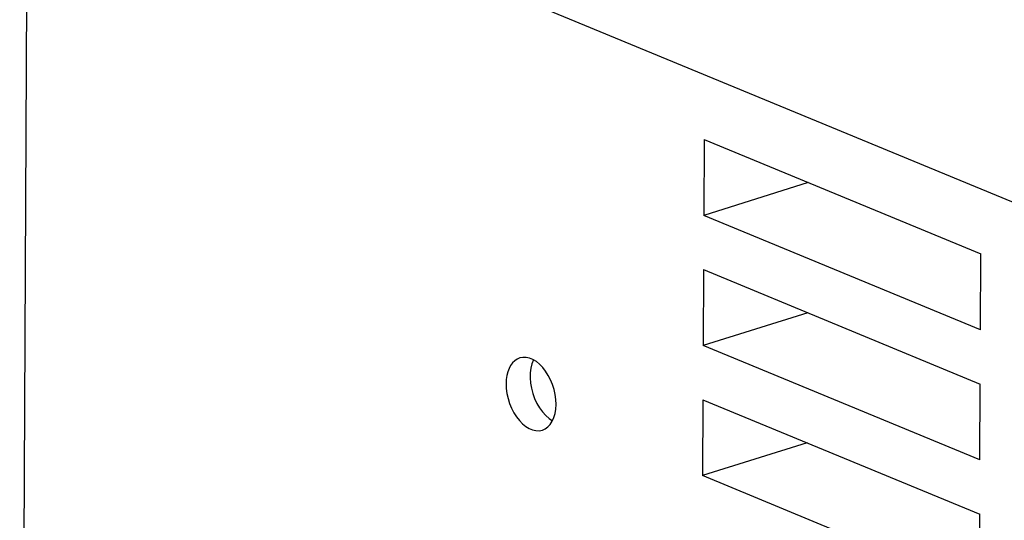
# Model space of a CAD drawing. Extents: x -2 to 812, y -3 to 583.
# Drawn here: x 666 to 691, y 198 to 211 of the extents above; entities that cross this region are included whole.
import ezdxf

# ---------------------------------------------------------------- set-up
doc = ezdxf.new("R2010")
doc.units = 0
doc.layers.get('0').update_dxf_attribs({"linetype": 'CONTINUOUS'})

# ---------------------------------------------------------------- blocks, each defined once
blk = doc.blocks.new('BLOCK110')
at = {"color": 7}
for p, q in [((-389.028656, 145.178436), (-389.735229, -4.044085)), ((-378.564423, 132.428528), (-58.066452, -0.069772)), ((-330.90509, 107.132347), (-330.936005, 100.603859)), ((-330.90509, 107.132347), (-307.100159, 97.291061)), ((-321.942383, 103.427025), (-330.936005, 100.603859)), ((-307.131073, 90.762573), (-330.936005, 100.603859)), ((-307.131073, 90.762573), (-307.100159, 97.291061)), ((-330.958069, 95.940659), (-330.988983, 89.41217)), ((-330.958069, 95.940659), (-307.153168, 86.099373)), ((-321.995392, 92.235336), (-330.988983, 89.41217)), ((-307.184052, 79.570885), (-330.988983, 89.41217)), ((-307.184052, 79.570885), (-307.153168, 86.099373)), ((-331.011078, 84.74897), (-331.041992, 78.220482)), ((-331.011078, 84.74897), (-307.206146, 74.907677)), ((-322.04837, 81.043648), (-331.041992, 78.220482)), ((-307.237061, 68.379196), (-331.041992, 78.220482)), ((-307.237061, 68.379196), (-307.206146, 74.907677))]:
    blk.add_line(p, q, dxfattribs=at)
for points in [[(-346.748542, 88.338512), (-346.973692, 88.24268), (-347.181153, 88.1025), (-347.367863, 87.92004), (-347.531065, 87.697992), (-347.668352, 87.439635), (-347.777697, 87.148781), (-347.857486, 86.829722), (-347.906542, 86.487168), (-347.924141, 86.126174)], [(-344.801629, 82.136937), (-344.549802, 82.247735), (-344.320799, 82.414232), (-344.118887, 82.633324), (-343.947826, 82.900932), (-343.810804, 83.21207), (-343.710373, 83.560941), (-343.648404, 83.941048), (-343.62605, 84.34531), (-343.643729, 84.766196), (-343.701112, 85.195865), (-343.797128, 85.626314), (-343.92999, 86.049525), (-344.097223, 86.457613), (-344.295711, 86.842977), (-344.521757, 87.198438), (-344.77115, 87.517375), (-345.039244, 87.793846), (-345.321046, 88.022701), (-345.611306, 88.199678), (-345.904617, 88.321479), (-346.195514, 88.385835), (-346.47858, 88.391548), (-346.748542, 88.338512)], [(-345.563839, 88.174814), (-345.700561, 87.840842), (-345.796577, 87.466836), (-345.849923, 87.060454), (-345.859506, 86.630015), (-345.825129, 86.18433), (-345.747497, 85.732524), (-345.628199, 85.283845), (-345.469676, 84.847478), (-345.275175, 84.432357), (-345.048677, 84.04698), (-344.794818, 83.699235), (-344.518796, 83.396242), (-344.226261, 83.144203), (-343.923201, 82.948279)], [(-347.924141, 86.126174), (-347.906103, 85.705439), (-347.848419, 85.276002), (-347.752162, 84.845854), (-347.619123, 84.422995), (-347.451776, 84.015295), (-347.253236, 83.630337), (-347.027196, 83.275283), (-346.777861, 82.956739), (-346.50987, 82.680632), (-346.228208, 82.452098), (-345.938117, 82.275388), (-345.644993, 82.153791), (-345.354289, 82.089568), (-345.071413, 82.083915), (-344.801629, 82.136937)]]:
    blk.add_lwpolyline(points, dxfattribs=at)

msp = doc.modelspace()

# ---------------------------------------------------------------- block references
at = {"xscale": 0.3, "yscale": 0.3, "zscale": 0.3}
msp.add_blockref('BLOCK110', (782.991697, 175.74837), dxfattribs=at)

doc.saveas('drawing.dxf')
